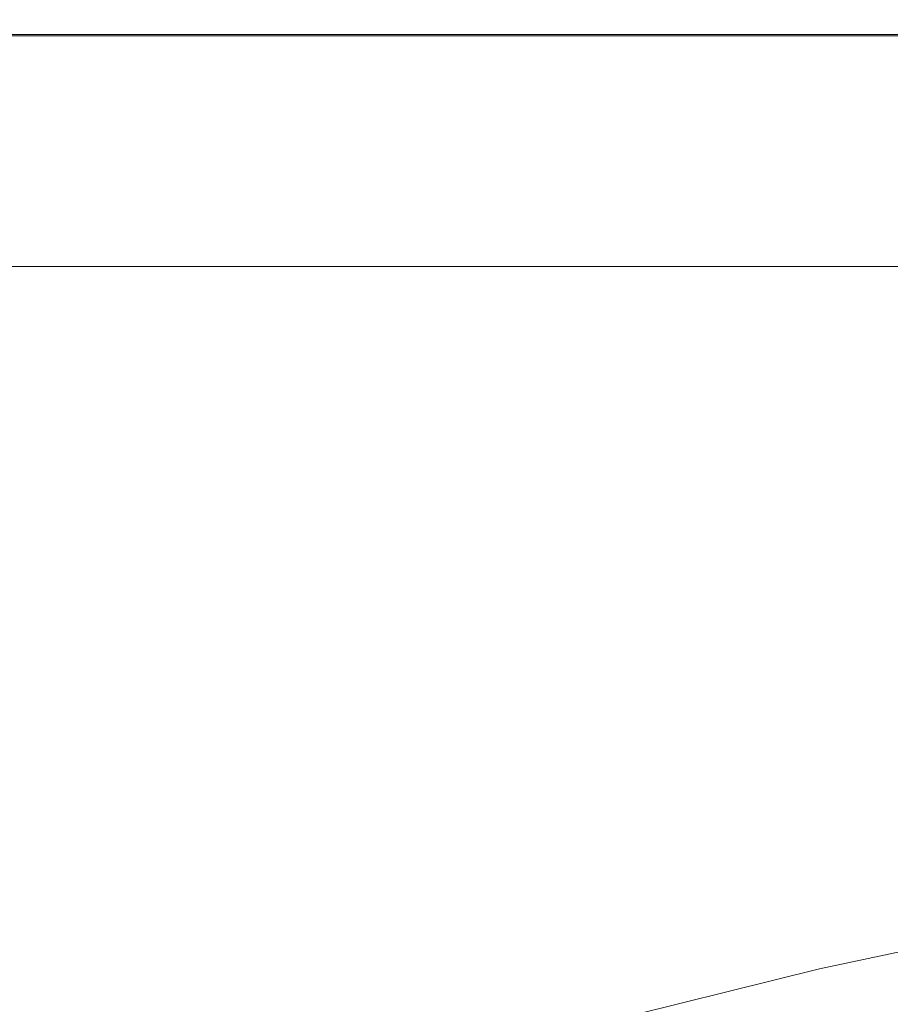
# Model space of a CAD drawing. Extents: x -850 to 850, y -377 to 377.
# Drawn here: x -609 to -533, y 291 to 377 of the extents above; entities that cross this region are included whole.
import ezdxf

# ---------------------------------------------------------------- set-up
doc = ezdxf.new("R2010")
doc.units = 0
doc.header["$LTSCALE"] = 500
doc.header["$MEASUREMENT"] = 0
doc.layers.add('SEKWANA', color=7, linetype='Continuous')

msp = doc.modelspace()

# ---------------------------------------------------------------- linework, layer by layer
at = {"layer": 'SEKWANA', "lineweight": 0}
for points, invisible_edges in [([(-606.1, 377.3, 182.1), (-625.4, 377.2, 184.4), (-606.1, 377.2, 184.4), (-606.1, 377.3, 182.1)], 15), ([(-625.4, 377.2, 184.4), (-606.1, 377.3, 182.1), (-625.4, 377.3, 182.1), (-625.4, 377.2, 184.4)], 15), ([(-606.1, 377.3, 182.1), (-625.4, 377.3, 178.6), (-625.4, 377.3, 182.1), (-606.1, 377.3, 182.1)], 15), ([(-625.4, 377.3, 178.6), (-606.1, 377.3, 182.1), (-606.1, 377.3, 178.6), (-625.4, 377.3, 178.6)], 15), ([(-606.1, 377.3, 173.6), (-625.4, 377.3, 178.6), (-606.1, 377.3, 178.6), (-606.1, 377.3, 173.6)], 15), ([(-625.4, 377.3, 178.6), (-606.1, 377.3, 173.6), (-625.4, 377.3, 173.6), (-625.4, 377.3, 178.6)], 15), ([(-606.1, 377.3, 173.6), (-625.4, 377.3, 167.8), (-625.4, 377.3, 173.6), (-606.1, 377.3, 173.6)], 15), ([(-625.4, 377.3, 167.8), (-606.1, 377.3, 173.6), (-606.1, 377.3, 167.8), (-625.4, 377.3, 167.8)], 15), ([(-606.1, 377.3, 162), (-625.4, 377.3, 167.8), (-606.1, 377.3, 167.8), (-606.1, 377.3, 162)], 15), ([(-625.4, 377.3, 167.8), (-606.1, 377.3, 162), (-625.4, 377.3, 162), (-625.4, 377.3, 167.8)], 15), ([(-606.1, 377.3, 162), (-625.4, 377.3, 157), (-625.4, 377.3, 162), (-606.1, 377.3, 162)], 15), ([(-625.4, 377.3, 157), (-606.1, 377.3, 162), (-606.1, 377.3, 157), (-625.4, 377.3, 157)], 15), ([(-606.1, 377.3, 153.4), (-625.4, 377.3, 157), (-606.1, 377.3, 157), (-606.1, 377.3, 153.4)], 15), ([(-625.4, 377.3, 157), (-606.1, 377.3, 153.4), (-625.4, 377.3, 153.4), (-625.4, 377.3, 157)], 15), ([(-606.1, 377.3, 153.4), (-625.4, 377, 151.2), (-625.4, 377.3, 153.4), (-606.1, 377.3, 153.4)], 15), ([(-625.4, 377, 151.2), (-606.1, 377.3, 153.4), (-606.1, 377, 151.2), (-625.4, 377, 151.2)], 15), ([(-606.1, 377, 185.8), (-625.4, 377.2, 184.4), (-625.4, 377, 185.8), (-606.1, 377, 185.8)], 15), ([(-625.4, 377.2, 184.4), (-606.1, 377, 185.8), (-606.1, 377.2, 184.4), (-625.4, 377.2, 184.4)], 15), ([(-606.1, 377, 185.8), (-625.4, 376.7, 186.5), (-606.1, 376.6, 186.5), (-606.1, 377, 185.8)], 15), ([(-625.4, 376.7, 186.5), (-606.1, 377, 185.8), (-625.4, 377, 185.8), (-625.4, 376.7, 186.5)], 15), ([(-606.1, 375.9, 149.7), (-625.4, 377, 151.2), (-606.1, 377, 151.2), (-606.1, 375.9, 149.7)], 15), ([(-625.4, 377, 151.2), (-606.1, 375.9, 149.7), (-625.4, 375.9, 149.7), (-625.4, 377, 151.2)], 13), ([(-606.1, 376, 187), (-625.4, 376.7, 186.5), (-625.4, 376, 187), (-606.1, 376, 187)], 15), ([(-625.4, 376.7, 186.5), (-606.1, 376, 187), (-606.1, 376.6, 186.5), (-625.4, 376.7, 186.5)], 15), ([(-606.1, 377.3, 182.1), (-585.5, 377.3, 178.6), (-606.1, 377.3, 178.6), (-606.1, 377.3, 182.1)], 15), ([(-585.5, 377.3, 178.6), (-606.1, 377.3, 182.1), (-585.5, 377.3, 182.1), (-585.5, 377.3, 178.6)], 15), ([(-606.1, 377.3, 182.1), (-585.5, 377.2, 184.4), (-585.5, 377.3, 182.1), (-606.1, 377.3, 182.1)], 15), ([(-585.5, 377.2, 184.4), (-606.1, 377.3, 182.1), (-606.1, 377.2, 184.4), (-585.5, 377.2, 184.4)], 15), ([(-606.1, 377.3, 173.6), (-585.5, 377.3, 178.6), (-585.5, 377.3, 173.6), (-606.1, 377.3, 173.6)], 15), ([(-585.5, 377.3, 178.6), (-606.1, 377.3, 173.6), (-606.1, 377.3, 178.6), (-585.5, 377.3, 178.6)], 15), ([(-606.1, 377.3, 173.6), (-585.5, 377.3, 167.8), (-606.1, 377.3, 167.8), (-606.1, 377.3, 173.6)], 15), ([(-585.5, 377.3, 167.8), (-606.1, 377.3, 173.6), (-585.5, 377.3, 173.6), (-585.5, 377.3, 167.8)], 15), ([(-606.1, 377.3, 162), (-585.5, 377.3, 157), (-606.1, 377.3, 157), (-606.1, 377.3, 162)], 15), ([(-585.5, 377.3, 157), (-606.1, 377.3, 162), (-585.5, 377.3, 162), (-585.5, 377.3, 157)], 15), ([(-606.1, 377.3, 162), (-585.5, 377.3, 167.8), (-585.5, 377.3, 162), (-606.1, 377.3, 162)], 15), ([(-585.5, 377.3, 167.8), (-606.1, 377.3, 162), (-606.1, 377.3, 167.8), (-585.5, 377.3, 167.8)], 15), ([(-606.1, 377.3, 153.4), (-585.5, 377.3, 157), (-585.5, 377.3, 153.4), (-606.1, 377.3, 153.4)], 15), ([(-585.5, 377.3, 157), (-606.1, 377.3, 153.4), (-606.1, 377.3, 157), (-585.5, 377.3, 157)], 15), ([(-606.1, 377.3, 153.4), (-585.5, 377, 151.2), (-606.1, 377, 151.2), (-606.1, 377.3, 153.4)], 15), ([(-585.5, 377, 151.2), (-606.1, 377.3, 153.4), (-585.5, 377.3, 153.4), (-585.5, 377, 151.2)], 15), ([(-606.1, 377, 185.8), (-585.5, 377.2, 184.4), (-606.1, 377.2, 184.4), (-606.1, 377, 185.8)], 15), ([(-585.5, 377.2, 184.4), (-606.1, 377, 185.8), (-585.5, 377, 185.8), (-585.5, 377.2, 184.4)], 15), ([(-606.1, 377, 185.8), (-585.5, 376.6, 186.5), (-585.5, 377, 185.8), (-606.1, 377, 185.8)], 15), ([(-585.5, 376.6, 186.5), (-606.1, 377, 185.8), (-606.1, 376.6, 186.5), (-585.5, 376.6, 186.5)], 15), ([(-606.1, 375.9, 149.7), (-585.5, 377, 151.2), (-585.5, 375.9, 149.7), (-606.1, 375.9, 149.7)], 15), ([(-585.5, 377, 151.2), (-606.1, 375.9, 149.7), (-606.1, 377, 151.2), (-585.5, 377, 151.2)], 15), ([(-563, 377.3, 182.1), (-585.5, 377.3, 178.6), (-585.5, 377.3, 182.1), (-563, 377.3, 182.1)], 15), ([(-585.5, 377.3, 178.6), (-563, 377.3, 182.1), (-563, 377.3, 178.6), (-585.5, 377.3, 178.6)], 15), ([(-563, 377.3, 182.1), (-585.5, 377.2, 184.4), (-563, 377.2, 184.4), (-563, 377.3, 182.1)], 15), ([(-585.5, 377.2, 184.4), (-563, 377.3, 182.1), (-585.5, 377.3, 182.1), (-585.5, 377.2, 184.4)], 15), ([(-563, 377.3, 173.6), (-585.5, 377.3, 178.6), (-563, 377.3, 178.6), (-563, 377.3, 173.6)], 15), ([(-585.5, 377.3, 178.6), (-563, 377.3, 173.6), (-585.5, 377.3, 173.6), (-585.5, 377.3, 178.6)], 15), ([(-563, 377.3, 173.6), (-585.5, 377.3, 167.8), (-585.5, 377.3, 173.6), (-563, 377.3, 173.6)], 15), ([(-585.5, 377.3, 167.8), (-563, 377.3, 173.6), (-563, 377.3, 167.8), (-585.5, 377.3, 167.8)], 15), ([(-563, 377.3, 162), (-585.5, 377.3, 157), (-585.5, 377.3, 162), (-563, 377.3, 162)], 15), ([(-585.5, 377.3, 157), (-563, 377.3, 162), (-563, 377.3, 157), (-585.5, 377.3, 157)], 15), ([(-563, 377.3, 162), (-585.5, 377.3, 167.8), (-563, 377.3, 167.8), (-563, 377.3, 162)], 15), ([(-585.5, 377.3, 167.8), (-563, 377.3, 162), (-585.5, 377.3, 162), (-585.5, 377.3, 167.8)], 15), ([(-563, 377.3, 153.4), (-585.5, 377.3, 157), (-563, 377.3, 157), (-563, 377.3, 153.4)], 15), ([(-585.5, 377.3, 157), (-563, 377.3, 153.4), (-585.5, 377.3, 153.4), (-585.5, 377.3, 157)], 15), ([(-563, 377.3, 153.4), (-585.5, 377, 151.2), (-585.5, 377.3, 153.4), (-563, 377.3, 153.4)], 15), ([(-585.5, 377, 151.2), (-563, 377.3, 153.4), (-563, 377, 151.2), (-585.5, 377, 151.2)], 15), ([(-563, 377, 185.8), (-585.5, 377.2, 184.4), (-585.5, 377, 185.8), (-563, 377, 185.8)], 15), ([(-585.5, 377.2, 184.4), (-563, 377, 185.8), (-563, 377.2, 184.4), (-585.5, 377.2, 184.4)], 15), ([(-563, 377, 185.8), (-585.5, 376.6, 186.5), (-563, 376.7, 186.5), (-563, 377, 185.8)], 15), ([(-585.5, 376.6, 186.5), (-563, 377, 185.8), (-585.5, 377, 185.8), (-585.5, 376.6, 186.5)], 15), ([(-563, 375.9, 149.7), (-585.5, 377, 151.2), (-563, 377, 151.2), (-563, 375.9, 149.7)], 15), ([(-585.5, 377, 151.2), (-563, 375.9, 149.7), (-585.5, 375.9, 149.7), (-585.5, 377, 151.2)], 15), ([(-585.5, 376.6, 186.5), (-563, 376, 187), (-563, 376.7, 186.5), (-585.5, 376.6, 186.5)], 15), ([(-563, 377.3, 182.1), (-539.1, 377.3, 178.6), (-563, 377.3, 178.6), (-563, 377.3, 182.1)], 15), ([(-539.1, 377.3, 178.6), (-563, 377.3, 182.1), (-539.1, 377.3, 182.1), (-539.1, 377.3, 178.6)], 15), ([(-563, 377.3, 182.1), (-539.1, 377.2, 184.4), (-539.1, 377.3, 182.1), (-563, 377.3, 182.1)], 15), ([(-539.1, 377.2, 184.4), (-563, 377.3, 182.1), (-563, 377.2, 184.4), (-539.1, 377.2, 184.4)], 15), ([(-563, 377.3, 173.6), (-539.1, 377.3, 167.8), (-563, 377.3, 167.8), (-563, 377.3, 173.6)], 15), ([(-539.1, 377.3, 167.8), (-563, 377.3, 173.6), (-539.1, 377.3, 173.6), (-539.1, 377.3, 167.8)], 15), ([(-563, 377.3, 173.6), (-539.1, 377.3, 178.6), (-539.1, 377.3, 173.6), (-563, 377.3, 173.6)], 15), ([(-539.1, 377.3, 178.6), (-563, 377.3, 173.6), (-563, 377.3, 178.6), (-539.1, 377.3, 178.6)], 15), ([(-563, 377.3, 162), (-539.1, 377.3, 157), (-563, 377.3, 157), (-563, 377.3, 162)], 15), ([(-539.1, 377.3, 157), (-563, 377.3, 162), (-539.1, 377.3, 162), (-539.1, 377.3, 157)], 15), ([(-563, 377.3, 162), (-539.1, 377.3, 167.8), (-539.1, 377.3, 162), (-563, 377.3, 162)], 15), ([(-539.1, 377.3, 167.8), (-563, 377.3, 162), (-563, 377.3, 167.8), (-539.1, 377.3, 167.8)], 15), ([(-563, 377.3, 153.4), (-539.1, 377, 151.2), (-563, 377, 151.2), (-563, 377.3, 153.4)], 15), ([(-539.1, 377, 151.2), (-563, 377.3, 153.4), (-539.1, 377.3, 153.4), (-539.1, 377, 151.2)], 15), ([(-563, 377.3, 153.4), (-539.1, 377.3, 157), (-539.1, 377.3, 153.4), (-563, 377.3, 153.4)], 15), ([(-539.1, 377.3, 157), (-563, 377.3, 153.4), (-563, 377.3, 157), (-539.1, 377.3, 157)], 15), ([(-563, 377, 185.8), (-539.1, 377.2, 184.4), (-563, 377.2, 184.4), (-563, 377, 185.8)], 15), ([(-539.1, 377.2, 184.4), (-563, 377, 185.8), (-539.1, 377, 185.8), (-539.1, 377.2, 184.4)], 15), ([(-563, 377, 185.8), (-539.1, 376.7, 186.5), (-539.1, 377, 185.8), (-563, 377, 185.8)], 15), ([(-539.1, 376.7, 186.5), (-563, 377, 185.8), (-563, 376.7, 186.5), (-539.1, 376.7, 186.5)], 15), ([(-563, 375.9, 149.7), (-539.1, 377, 151.2), (-539, 375.9, 149.7), (-563, 375.9, 149.7)], 15), ([(-539.1, 377, 151.2), (-563, 375.9, 149.7), (-563, 377, 151.2), (-539.1, 377, 151.2)], 15), ([(-563, 376, 187), (-539.1, 376.7, 186.5), (-563, 376.7, 186.5), (-563, 376, 187)], 15), ([(-539.1, 376.7, 186.5), (-563, 376, 187), (-539, 376, 187), (-539.1, 376.7, 186.5)], 13), ([(-514, 377.3, 182.1), (-539.1, 377.2, 184.4), (-514, 377.2, 184.4), (-514, 377.3, 182.1)], 15), ([(-539.1, 377.2, 184.4), (-514, 377.3, 182.1), (-539.1, 377.3, 182.1), (-539.1, 377.2, 184.4)], 15), ([(-514, 377.3, 182.1), (-539.1, 377.3, 178.6), (-539.1, 377.3, 182.1), (-514, 377.3, 182.1)], 15), ([(-539.1, 377.3, 178.6), (-514, 377.3, 182.1), (-514, 377.3, 178.6), (-539.1, 377.3, 178.6)], 15), ([(-514, 377.3, 173.6), (-539.1, 377.3, 178.6), (-514, 377.3, 178.6), (-514, 377.3, 173.6)], 15), ([(-539.1, 377.3, 178.6), (-514, 377.3, 173.6), (-539.1, 377.3, 173.6), (-539.1, 377.3, 178.6)], 15), ([(-514, 377.3, 173.6), (-539.1, 377.3, 167.8), (-539.1, 377.3, 173.6), (-514, 377.3, 173.6)], 15), ([(-539.1, 377.3, 167.8), (-514, 377.3, 173.6), (-514, 377.3, 167.8), (-539.1, 377.3, 167.8)], 15), ([(-514, 377.3, 162), (-539.1, 377.3, 167.8), (-514, 377.3, 167.8), (-514, 377.3, 162)], 15), ([(-539.1, 377.3, 167.8), (-514, 377.3, 162), (-539.1, 377.3, 162), (-539.1, 377.3, 167.8)], 15), ([(-514, 377.3, 162), (-539.1, 377.3, 157), (-539.1, 377.3, 162), (-514, 377.3, 162)], 15), ([(-539.1, 377.3, 157), (-514, 377.3, 162), (-514, 377.3, 157), (-539.1, 377.3, 157)], 15), ([(-514, 377.3, 153.4), (-539.1, 377.3, 157), (-514, 377.3, 157), (-514, 377.3, 153.4)], 15), ([(-539.1, 377.3, 157), (-514, 377.3, 153.4), (-539.1, 377.3, 153.4), (-539.1, 377.3, 157)], 15), ([(-514, 377.3, 153.4), (-539.1, 377, 151.2), (-539.1, 377.3, 153.4), (-514, 377.3, 153.4)], 15), ([(-539.1, 377, 151.2), (-514, 377.3, 153.4), (-514, 377, 151.2), (-539.1, 377, 151.2)], 15), ([(-514, 377, 185.8), (-539.1, 377.2, 184.4), (-539.1, 377, 185.8), (-514, 377, 185.8)], 15), ([(-539.1, 377.2, 184.4), (-514, 377, 185.8), (-514, 377.2, 184.4), (-539.1, 377.2, 184.4)], 15), ([(-514, 377, 185.8), (-539.1, 376.7, 186.5), (-514, 376.7, 186.5), (-514, 377, 185.8)], 15), ([(-539.1, 376.7, 186.5), (-514, 377, 185.8), (-539.1, 377, 185.8), (-539.1, 376.7, 186.5)], 15), ([(-514, 375.9, 149.7), (-539.1, 377, 151.2), (-514, 377, 151.2), (-514, 375.9, 149.7)], 15), ([(-539.1, 377, 151.2), (-514, 375.9, 149.7), (-539, 375.9, 149.7), (-539.1, 377, 151.2)], 13), ([(-514, 376, 187), (-539.1, 376.7, 186.5), (-539, 376, 187), (-514, 376, 187)], 15), ([(-539.1, 376.7, 186.5), (-514, 376, 187), (-514, 376.7, 186.5), (-539.1, 376.7, 186.5)], 15), ([(-606.1, 375.9, 149.7), (-625.5, 373.9, 149), (-625.4, 375.9, 149.7), (-606.1, 375.9, 149.7)], 15), ([(-625.5, 373.9, 149), (-606.1, 375.9, 149.7), (-606.1, 373.9, 149), (-625.5, 373.9, 149)], 15), ([(-606.1, 376, 187), (-625.4, 373.6, 187.2), (-606.1, 373.7, 187.2), (-606.1, 376, 187)], 15), ([(-625.4, 373.6, 187.2), (-606.1, 376, 187), (-625.4, 376, 187), (-625.4, 373.6, 187.2)], 13), ([(-606.1, 376, 187), (-585.5, 376.6, 186.5), (-606.1, 376.6, 186.5), (-606.1, 376, 187)], 15), ([(-585.5, 376.6, 186.5), (-606.1, 376, 187), (-585.4, 376, 187), (-585.5, 376.6, 186.5)], 13), ([(-606.1, 376, 187), (-585.4, 373.8, 187.2), (-585.4, 376, 187), (-606.1, 376, 187)], 15), ([(-585.4, 373.8, 187.2), (-606.1, 376, 187), (-606.1, 373.7, 187.2), (-585.4, 373.8, 187.2)], 15), ([(-606.1, 375.9, 149.7), (-585.4, 373.9, 149), (-606.1, 373.9, 149), (-606.1, 375.9, 149.7)], 15), ([(-585.4, 373.9, 149), (-606.1, 375.9, 149.7), (-585.5, 375.9, 149.7), (-585.4, 373.9, 149)], 13), ([(-563, 376, 187), (-585.5, 376.6, 186.5), (-585.4, 376, 187), (-563, 376, 187)], 11), ([(-563, 375.9, 149.7), (-585.4, 373.9, 149), (-585.5, 375.9, 149.7), (-563, 375.9, 149.7)], 11), ([(-563, 376, 187), (-585.4, 373.8, 187.2), (-563, 374, 187.2), (-563, 376, 187)], 15), ([(-585.4, 373.8, 187.2), (-563, 376, 187), (-585.4, 376, 187), (-585.4, 373.8, 187.2)], 15), ([(-585.4, 373.9, 149), (-563, 375.9, 149.7), (-563, 373.9, 149), (-585.4, 373.9, 149)], 15), ([(-563, 376, 187), (-539, 374.1, 187.2), (-539, 376, 187), (-563, 376, 187)], 15), ([(-539, 374.1, 187.2), (-563, 376, 187), (-563, 374, 187.2), (-539, 374.1, 187.2)], 15), ([(-563, 375.9, 149.7), (-539, 373.9, 149), (-563, 373.9, 149), (-563, 375.9, 149.7)], 15), ([(-539, 373.9, 149), (-563, 375.9, 149.7), (-539, 375.9, 149.7), (-539, 373.9, 149)], 13), ([(-514, 376, 187), (-539, 374.1, 187.2), (-514, 374.2, 187.2), (-514, 376, 187)], 15), ([(-539, 374.1, 187.2), (-514, 376, 187), (-539, 376, 187), (-539, 374.1, 187.2)], 13), ([(-514, 375.9, 149.7), (-539, 373.9, 149), (-539, 375.9, 149.7), (-514, 375.9, 149.7)], 15), ([(-539, 373.9, 149), (-514, 375.9, 149.7), (-514, 373.9, 149), (-539, 373.9, 149)], 15), ([(-539, 374.1, 187.2), (-514, 370, 187.3), (-514, 374.2, 187.2), (-539, 374.1, 187.2)], 15), ([(-606.2, 370.6, 148.5), (-625.5, 373.9, 149), (-606.1, 373.9, 149), (-606.2, 370.6, 148.5)], 15), ([(-625.5, 373.9, 149), (-606.2, 370.6, 148.5), (-625.5, 370.6, 148.5), (-625.5, 373.9, 149)], 15), ([(-606.1, 368.3, 187.3), (-625.4, 373.6, 187.2), (-625.5, 367.8, 187.3), (-606.1, 368.3, 187.3)], 15), ([(-625.4, 373.6, 187.2), (-606.1, 368.3, 187.3), (-606.1, 373.7, 187.2), (-625.4, 373.6, 187.2)], 15), ([(-606.2, 370.6, 148.5), (-585.4, 373.9, 149), (-585.4, 370.6, 148.5), (-606.2, 370.6, 148.5)], 15), ([(-585.4, 373.9, 149), (-606.2, 370.6, 148.5), (-606.1, 373.9, 149), (-585.4, 373.9, 149)], 15), ([(-606.1, 368.3, 187.3), (-585.4, 373.8, 187.2), (-606.1, 373.7, 187.2), (-606.1, 368.3, 187.3)], 15), ([(-585.4, 373.8, 187.2), (-606.1, 368.3, 187.3), (-585.4, 368.8, 187.3), (-585.4, 373.8, 187.2)], 15), ([(-585.4, 373.8, 187.2), (-563, 369.2, 187.3), (-563, 374, 187.2), (-585.4, 373.8, 187.2)], 15), ([(-563, 370.6, 148.5), (-585.4, 373.9, 149), (-563, 373.9, 149), (-563, 370.6, 148.5)], 15), ([(-585.4, 373.9, 149), (-563, 370.6, 148.5), (-585.4, 370.6, 148.5), (-585.4, 373.9, 149)], 15), ([(-563, 369.2, 187.3), (-585.4, 373.8, 187.2), (-585.4, 368.8, 187.3), (-563, 369.2, 187.3)], 15), ([(-563, 369.2, 187.3), (-539, 374.1, 187.2), (-563, 374, 187.2), (-563, 369.2, 187.3)], 15), ([(-539, 374.1, 187.2), (-563, 369.2, 187.3), (-539, 369.6, 187.3), (-539, 374.1, 187.2)], 15), ([(-563, 370.6, 148.5), (-539, 373.9, 149), (-539, 370.6, 148.5), (-563, 370.6, 148.5)], 15), ([(-539, 373.9, 149), (-563, 370.6, 148.5), (-563, 373.9, 149), (-539, 373.9, 149)], 15), ([(-514, 370, 187.3), (-539, 374.1, 187.2), (-539, 369.6, 187.3), (-514, 370, 187.3)], 15), ([(-514, 370.6, 148.5), (-539, 373.9, 149), (-514, 373.9, 149), (-514, 370.6, 148.5)], 15), ([(-539, 373.9, 149), (-514, 370.6, 148.5), (-539, 370.6, 148.5), (-539, 373.9, 149)], 15), ([(-606.2, 370.6, 148.5), (-625.5, 366.1, 148.2), (-625.5, 370.6, 148.5), (-606.2, 370.6, 148.5)], 15), ([(-625.5, 366.1, 148.2), (-606.2, 370.6, 148.5), (-606.2, 366.1, 148.2), (-625.5, 366.1, 148.2)], 15), ([(-606.2, 370.6, 148.5), (-585.4, 366.1, 148.2), (-606.2, 366.1, 148.2), (-606.2, 370.6, 148.5)], 15), ([(-585.4, 366.1, 148.2), (-606.2, 370.6, 148.5), (-585.4, 370.6, 148.5), (-585.4, 366.1, 148.2)], 15), ([(-563, 370.6, 148.5), (-585.4, 366.1, 148.2), (-585.4, 370.6, 148.5), (-563, 370.6, 148.5)], 15), ([(-585.4, 366.1, 148.2), (-563, 370.6, 148.5), (-563, 366.1, 148.2), (-585.4, 366.1, 148.2)], 15), ([(-563, 370.6, 148.5), (-539, 366.1, 148.2), (-563, 366.1, 148.2), (-563, 370.6, 148.5)], 15), ([(-539, 366.1, 148.2), (-563, 370.6, 148.5), (-539, 370.6, 148.5), (-539, 366.1, 148.2)], 15), ([(-514, 370.6, 148.5), (-539, 366.1, 148.2), (-539, 370.6, 148.5), (-514, 370.6, 148.5)], 15), ([(-539, 366.1, 148.2), (-514, 370.6, 148.5), (-513.9, 366.1, 148.2), (-539, 366.1, 148.2)], 15), ([(-514, 370, 187.3), (-539, 361.7, 187.3), (-513.9, 362.5, 187.3), (-514, 370, 187.3)], 15), ([(-539, 361.7, 187.3), (-514, 370, 187.3), (-539, 369.6, 187.3), (-539, 361.7, 187.3)], 15), ([(-563, 369.2, 187.3), (-585.4, 359.7, 187.3), (-563, 360.8, 187.3), (-563, 369.2, 187.3)], 15), ([(-585.4, 359.7, 187.3), (-563, 369.2, 187.3), (-585.4, 368.8, 187.3), (-585.4, 359.7, 187.3)], 15), ([(-563, 369.2, 187.3), (-539, 361.7, 187.3), (-539, 369.6, 187.3), (-563, 369.2, 187.3)], 15), ([(-539, 361.7, 187.3), (-563, 369.2, 187.3), (-563, 360.8, 187.3), (-539, 361.7, 187.3)], 15), ([(-606.1, 368.3, 187.3), (-625.5, 357.4, 187.3), (-606.1, 358.6, 187.3), (-606.1, 368.3, 187.3)], 15), ([(-625.5, 357.4, 187.3), (-606.1, 368.3, 187.3), (-625.5, 367.8, 187.3), (-625.5, 357.4, 187.3)], 15), ([(-606.1, 368.3, 187.3), (-585.4, 359.7, 187.3), (-585.4, 368.8, 187.3), (-606.1, 368.3, 187.3)], 15), ([(-585.4, 359.7, 187.3), (-606.1, 368.3, 187.3), (-606.1, 358.6, 187.3), (-585.4, 359.7, 187.3)], 15), ([(-625.5, 366.1, 148.2), (-606.2, 361, 148.2), (-625.6, 361, 148.2), (-625.5, 366.1, 148.2)], 15), ([(-606.2, 361, 148.2), (-625.5, 366.1, 148.2), (-606.2, 366.1, 148.2), (-606.2, 361, 148.2)], 15), ([(-606.2, 361, 148.2), (-585.4, 366.1, 148.2), (-585.4, 361, 148.2), (-606.2, 361, 148.2)], 15), ([(-585.4, 366.1, 148.2), (-606.2, 361, 148.2), (-606.2, 366.1, 148.2), (-585.4, 366.1, 148.2)], 15), ([(-562.9, 361, 148.2), (-585.4, 366.1, 148.2), (-563, 366.1, 148.2), (-562.9, 361, 148.2)], 15), ([(-585.4, 366.1, 148.2), (-562.9, 361, 148.2), (-585.4, 361, 148.2), (-585.4, 366.1, 148.2)], 15), ([(-539, 366.1, 148.2), (-562.9, 361, 148.2), (-563, 366.1, 148.2), (-539, 366.1, 148.2)], 15), ([(-562.9, 361, 148.2), (-539, 366.1, 148.2), (-539, 361, 148.2), (-562.9, 361, 148.2)], 15), ([(-513.9, 361, 148.2), (-539, 366.1, 148.2), (-513.9, 366.1, 148.2), (-513.9, 361, 148.2)], 15), ([(-539, 366.1, 148.2), (-513.9, 361, 148.2), (-539, 361, 148.2), (-539, 366.1, 148.2)], 15), ([(-539, 361.7, 187.3), (-513.9, 350.8, 187.3), (-513.9, 362.5, 187.3), (-539, 361.7, 187.3)], 15), ([(-562.9, 347.4, 187.3), (-539, 361.7, 187.3), (-563, 360.8, 187.3), (-562.9, 347.4, 187.3)], 15), ([(-539, 361.7, 187.3), (-562.9, 347.4, 187.3), (-539, 349.2, 187.3), (-539, 361.7, 187.3)], 15), ([(-513.9, 350.8, 187.3), (-539, 361.7, 187.3), (-539, 349.2, 187.3), (-513.9, 350.8, 187.3)], 15), ([(-606.2, 361, 148.2), (-625.7, 355.7, 148.2), (-625.6, 361, 148.2), (-606.2, 361, 148.2)], 15), ([(-625.7, 355.7, 148.2), (-606.2, 361, 148.2), (-606.2, 355.7, 148.2), (-625.7, 355.7, 148.2)], 11), ([(-606.2, 361, 148.2), (-585.4, 355.7, 148.2), (-606.2, 355.7, 148.2), (-606.2, 361, 148.2)], 13), ([(-585.4, 355.7, 148.2), (-606.2, 361, 148.2), (-585.4, 361, 148.2), (-585.4, 355.7, 148.2)], 15), ([(-562.9, 361, 148.2), (-585.4, 355.7, 148.2), (-585.4, 361, 148.2), (-562.9, 361, 148.2)], 15), ([(-585.4, 355.7, 148.2), (-562.9, 361, 148.2), (-562.9, 355.7, 148.2), (-585.4, 355.7, 148.2)], 11), ([(-585.4, 359.7, 187.3), (-562.9, 347.4, 187.3), (-563, 360.8, 187.3), (-585.4, 359.7, 187.3)], 15), ([(-562.9, 361, 148.2), (-538.9, 355.7, 148.2), (-562.9, 355.7, 148.2), (-562.9, 361, 148.2)], 13), ([(-538.9, 355.7, 148.2), (-562.9, 361, 148.2), (-539, 361, 148.2), (-538.9, 355.7, 148.2)], 15), ([(-513.9, 361, 148.2), (-538.9, 355.7, 148.2), (-539, 361, 148.2), (-513.9, 361, 148.2)], 15), ([(-538.9, 355.7, 148.2), (-513.9, 361, 148.2), (-513.9, 355.7, 148.2), (-538.9, 355.7, 148.2)], 11), ([(-606.2, 342.9, 187.3), (-585.4, 359.7, 187.3), (-606.1, 358.6, 187.3), (-606.2, 342.9, 187.3)], 15), ([(-585.4, 359.7, 187.3), (-606.2, 342.9, 187.3), (-585.4, 345.2, 187.3), (-585.4, 359.7, 187.3)], 15), ([(-562.9, 347.4, 187.3), (-585.4, 359.7, 187.3), (-585.4, 345.2, 187.3), (-562.9, 347.4, 187.3)], 15), ([(-625.5, 357.4, 187.3), (-606.2, 342.9, 187.3), (-606.1, 358.6, 187.3), (-625.5, 357.4, 187.3)], 15), ([(-606.2, 342.9, 187.3), (-625.5, 357.4, 187.3), (-625.6, 340.5, 187.3), (-606.2, 342.9, 187.3)], 15), ([(-538.9, 334.4, 187.3), (-513.9, 350.8, 187.3), (-539, 349.2, 187.3), (-538.9, 334.4, 187.3)], 15), ([(-513.9, 350.8, 187.3), (-538.9, 334.4, 187.3), (-513.9, 337, 187.3), (-513.9, 350.8, 187.3)], 15), ([(-562.9, 347.4, 187.3), (-538.9, 334.4, 187.3), (-539, 349.2, 187.3), (-562.9, 347.4, 187.3)], 15), ([(-562.9, 347.4, 187.3), (-585.4, 328.1, 187.3), (-562.9, 331.5, 187.3), (-562.9, 347.4, 187.3)], 15), ([(-585.4, 328.1, 187.3), (-562.9, 347.4, 187.3), (-585.4, 345.2, 187.3), (-585.4, 328.1, 187.3)], 15), ([(-538.9, 334.4, 187.3), (-562.9, 347.4, 187.3), (-562.9, 331.5, 187.3), (-538.9, 334.4, 187.3)], 15), ([(-606.2, 342.9, 187.3), (-585.4, 328.1, 187.3), (-585.4, 345.2, 187.3), (-606.2, 342.9, 187.3)], 15), ([(-606.2, 342.9, 187.3), (-625.8, 320.2, 187.3), (-606.2, 324.2, 187.3), (-606.2, 342.9, 187.3)], 15), ([(-625.8, 320.2, 187.3), (-606.2, 342.9, 187.3), (-625.6, 340.5, 187.3), (-625.8, 320.2, 187.3)], 15), ([(-585.4, 328.1, 187.3), (-606.2, 342.9, 187.3), (-606.2, 324.2, 187.3), (-585.4, 328.1, 187.3)], 15), ([(-538.9, 334.4, 187.3), (-513.9, 323.3, 187.3), (-513.9, 337, 187.3), (-538.9, 334.4, 187.3)], 15), ([(-562.8, 315.7, 187.3), (-538.9, 334.4, 187.3), (-562.9, 331.5, 187.3), (-562.8, 315.7, 187.3)], 15), ([(-538.9, 334.4, 187.3), (-562.8, 315.7, 187.3), (-538.9, 319.8, 187.3), (-538.9, 334.4, 187.3)], 15), ([(-513.9, 323.3, 187.3), (-538.9, 334.4, 187.3), (-538.9, 319.8, 187.3), (-513.9, 323.3, 187.3)], 15), ([(-585.4, 328.1, 187.3), (-562.8, 315.7, 187.3), (-562.9, 331.5, 187.3), (-585.4, 328.1, 187.3)], 15), ([(-606.2, 305.8, 187.3), (-585.4, 328.1, 187.3), (-606.2, 324.2, 187.3), (-606.2, 305.8, 187.3)], 15), ([(-585.4, 328.1, 187.3), (-606.2, 305.8, 187.3), (-585.3, 311.1, 187.3), (-585.4, 328.1, 187.3)], 15), ([(-562.8, 315.7, 187.3), (-585.4, 328.1, 187.3), (-585.3, 311.1, 187.3), (-562.8, 315.7, 187.3)], 15), ([(-625.8, 320.2, 187.3), (-606.2, 305.8, 187.3), (-606.2, 324.2, 187.3), (-625.8, 320.2, 187.3)], 15), ([(-538.8, 307.5, 187.3), (-513.9, 323.3, 187.3), (-538.9, 319.8, 187.3), (-538.8, 307.5, 187.3)], 15), ([(-513.9, 323.3, 187.3), (-538.8, 307.5, 187.3), (-513.9, 311.9, 187.3), (-513.9, 323.3, 187.3)], 15), ([(-606.2, 305.8, 187.3), (-625.8, 320.2, 187.3), (-626.2, 299.8, 187.3), (-606.2, 305.8, 187.3)], 15), ([(-562.8, 315.7, 187.3), (-538.8, 307.5, 187.3), (-538.9, 319.8, 187.3), (-562.8, 315.7, 187.3)], 15), ([(-562.8, 315.7, 187.3), (-585.3, 296.8, 187.3), (-562.8, 302.5, 187.3), (-562.8, 315.7, 187.3)], 15), ([(-585.3, 296.8, 187.3), (-562.8, 315.7, 187.3), (-585.3, 311.1, 187.3), (-585.3, 296.8, 187.3)], 15), ([(-538.8, 307.5, 187.3), (-562.8, 315.7, 187.3), (-562.8, 302.5, 187.3), (-538.8, 307.5, 187.3)], 15), ([(-538.8, 307.5, 187.3), (-513.9, 304.8, 187.3), (-513.9, 311.9, 187.3), (-538.8, 307.5, 187.3)], 15), ([(-606.2, 305.8, 187.3), (-585.3, 296.8, 187.3), (-585.3, 311.1, 187.3), (-606.2, 305.8, 187.3)], 15), ([(-562.7, 294.5, 187.3), (-538.8, 307.5, 187.3), (-562.8, 302.5, 187.3), (-562.7, 294.5, 187.3)], 15), ([(-538.8, 307.5, 187.3), (-562.7, 294.5, 187.3), (-538.8, 300, 187.3), (-538.8, 307.5, 187.3)], 15), ([(-513.9, 304.8, 187.3), (-538.8, 307.5, 187.3), (-538.8, 300, 187.3), (-513.9, 304.8, 187.3)], 15), ([(-606.2, 305.8, 187.3), (-626.4, 282.6, 187.3), (-606.2, 290.3, 187.3), (-606.2, 305.8, 187.3)], 15), ([(-626.4, 282.6, 187.3), (-606.2, 305.8, 187.3), (-626.2, 299.8, 187.3), (-626.4, 282.6, 187.3)], 15), ([(-585.3, 296.8, 187.3), (-606.2, 305.8, 187.3), (-606.2, 290.3, 187.3), (-585.3, 296.8, 187.3)], 15), ([(-513.9, 304.8, 187.3), (-538.8, 296, 186.9), (-513.8, 301.1, 186.9), (-513.9, 304.8, 187.3)], 15), ([(-538.8, 296, 186.9), (-513.9, 304.8, 187.3), (-538.8, 300, 187.3), (-538.8, 296, 186.9)], 15), ([(-585.3, 296.8, 187.3), (-562.7, 294.5, 187.3), (-562.8, 302.5, 187.3), (-585.3, 296.8, 187.3)], 15), ([(-538.8, 296, 186.9), (-513.8, 299.5, 185.9), (-513.8, 301.1, 186.9), (-538.8, 296, 186.9)], 15), ([(-562.7, 294.5, 187.3), (-538.8, 296, 186.9), (-538.8, 300, 187.3), (-562.7, 294.5, 187.3)], 15), ([(-513.8, 299.5, 185.9), (-538.8, 296, 186.9), (-538.7, 294.2, 186), (-513.8, 299.5, 185.9)], 15), ([(-513.8, 299.5, 185.9), (-538.7, 293.6, 184), (-513.8, 298.8, 183.9), (-513.8, 299.5, 185.9)], 15), ([(-538.7, 293.6, 184), (-513.8, 299.5, 185.9), (-538.7, 294.2, 186), (-538.7, 293.6, 184)], 13), ([(-538.7, 293.6, 184), (-513.7, 298.1, 180.4), (-513.8, 298.8, 183.9), (-538.7, 293.6, 184)], 15), ([(-513.7, 298.1, 180.4), (-538.7, 293.6, 184), (-538.5, 292.8, 180.6), (-513.7, 298.1, 180.4)], 15), ([(-538.4, 291.6, 176.2), (-513.7, 298.1, 180.4), (-538.5, 292.8, 180.6), (-538.4, 291.6, 176.2)], 15), ([(-513.7, 298.1, 180.4), (-538.4, 291.6, 176.2), (-513.6, 297, 175.9), (-513.7, 298.1, 180.4)], 15), ([(-606.2, 280.9, 187.3), (-585.3, 296.8, 187.3), (-606.2, 290.3, 187.3), (-606.2, 280.9, 187.3)], 15), ([(-585.3, 296.8, 187.3), (-606.2, 280.9, 187.3), (-585.2, 288.1, 187.3), (-585.3, 296.8, 187.3)], 15), ([(-562.7, 294.5, 187.3), (-585.3, 296.8, 187.3), (-585.2, 288.1, 187.3), (-562.7, 294.5, 187.3)], 15), ([(-538.4, 291.6, 176.2), (-513.6, 295.5, 170.8), (-513.6, 297, 175.9), (-538.4, 291.6, 176.2)], 15), ([(-562.6, 288.3, 186), (-538.8, 296, 186.9), (-562.7, 290.1, 186.9), (-562.6, 288.3, 186)], 15), ([(-538.8, 296, 186.9), (-562.7, 294.5, 187.3), (-562.7, 290.1, 186.9), (-538.8, 296, 186.9)], 15), ([(-538.8, 296, 186.9), (-562.6, 288.3, 186), (-538.7, 294.2, 186), (-538.8, 296, 186.9)], 13), ([(-513.6, 295.5, 170.8), (-538.4, 291.6, 176.2), (-538.3, 290, 171.3), (-513.6, 295.5, 170.8)], 15), ([(-538.1, 287.9, 166.1), (-513.6, 295.5, 170.8), (-538.3, 290, 171.3), (-538.1, 287.9, 166.1)], 15), ([(-513.6, 295.5, 170.8), (-538.1, 287.9, 166.1), (-513.5, 293.4, 165.5), (-513.6, 295.5, 170.8)], 15), ([(-562.7, 294.5, 187.3), (-585.2, 283.5, 187), (-562.7, 290.1, 186.9), (-562.7, 294.5, 187.3)], 15), ([(-585.2, 283.5, 187), (-562.7, 294.5, 187.3), (-585.2, 288.1, 187.3), (-585.2, 283.5, 187)], 15), ([(-562.6, 288.3, 186), (-538.7, 293.6, 184), (-538.7, 294.2, 186), (-562.6, 288.3, 186)], 15), ([(-538.7, 293.6, 184), (-562.6, 288.3, 186), (-562.5, 287.6, 184.1), (-538.7, 293.6, 184)], 15), ([(-562.3, 286.7, 180.8), (-538.7, 293.6, 184), (-562.5, 287.6, 184.1), (-562.3, 286.7, 180.8)], 15), ([(-538.7, 293.6, 184), (-562.3, 286.7, 180.8), (-538.5, 292.8, 180.6), (-538.7, 293.6, 184)], 15), ([(-538.1, 287.9, 166.1), (-513.5, 290.6, 160.2), (-513.5, 293.4, 165.5), (-538.1, 287.9, 166.1)], 15), ([(-562.3, 286.7, 180.8), (-538.4, 291.6, 176.2), (-538.5, 292.8, 180.6), (-562.3, 286.7, 180.8)], 15), ([(-538.4, 291.6, 176.2), (-562.3, 286.7, 180.8), (-562.1, 285.5, 176.6), (-538.4, 291.6, 176.2)], 15), ([(-561.9, 283.8, 171.8), (-538.4, 291.6, 176.2), (-562.1, 285.5, 176.6), (-561.9, 283.8, 171.8)], 15), ([(-538.4, 291.6, 176.2), (-561.9, 283.8, 171.8), (-538.3, 290, 171.3), (-538.4, 291.6, 176.2)], 15)]:
    msp.add_3dface(points, dxfattribs=dict(at, invisible_edges=invisible_edges))

doc.saveas('drawing.dxf')
